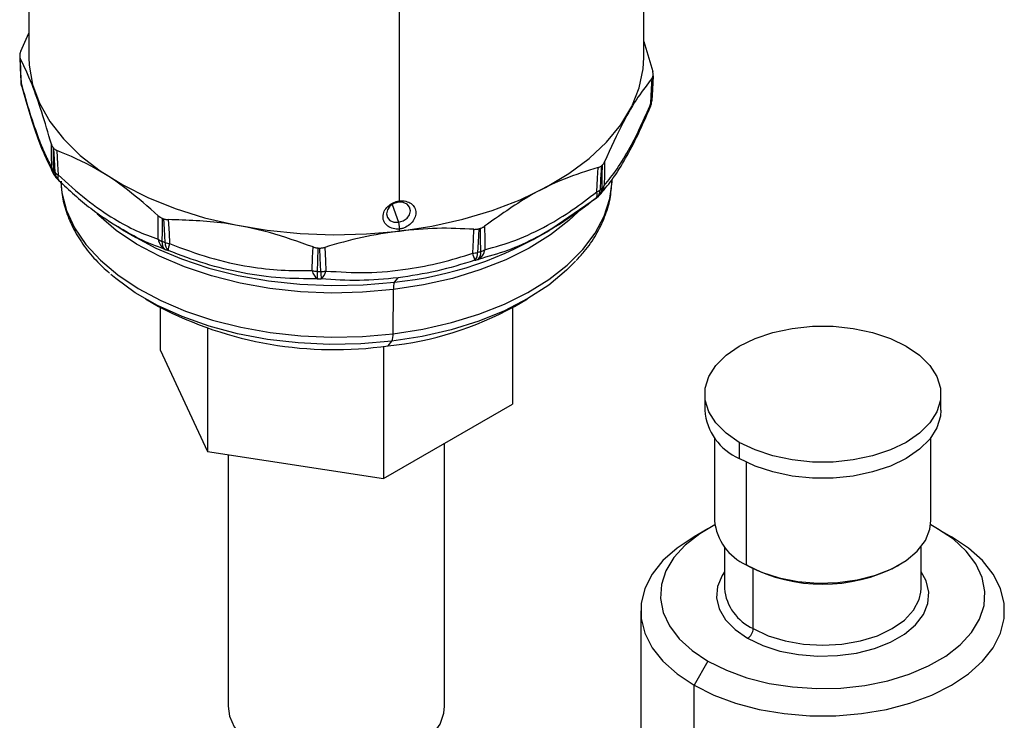
# Model space of a CAD drawing. Extents: x 1.1 to 30.4, y 4.3 to 20.4.
# Drawn here: x 29.3 to 29.6, y 18.8 to 19.1 of the extents above; entities that cross this region are included whole.
import ezdxf

# ---------------------------------------------------------------- set-up
doc = ezdxf.new("R2010")
doc.units = 0
doc.header["$MEASUREMENT"] = 0
doc.layers.get('0').update_dxf_attribs({"linetype": 'CONTINUOUS'})

msp = doc.modelspace()

# ---------------------------------------------------------------- linework, layer by layer
at = {"color": 7, "linetype": 'Continuous'}
for p, q in [((29.27687425894667, 19.13892396989756), (29.27687425894667, 19.05767526678046)), ((29.48192675238499, 19.05767526678046), (29.48192675238499, 19.13892396989756)), ((29.4004409462555, 19.00979386433463), (29.4004409462555, 19.08099657492476)), ((29.27414079458564, 19.05971095667175), (29.27687425894667, 19.06579841167701)), ((29.48192675238499, 19.06302740460549), (29.48487956624441, 19.05299954416845)), ((29.48468448393634, 19.04416391500667), (29.48501105683444, 19.05197757816942)), ((29.48458899974325, 19.04306982593927), (29.48466651474056, 19.04388098478)), ((29.48460926728923, 19.04334282963733), (29.48458899974325, 19.04306982593927)), ((29.48466621704594, 19.04387750859879), (29.48467829989915, 19.04406521582167)), ((29.48467829989915, 19.04406521582167), (29.48468446750747, 19.04416352317351)), ((29.48411590498222, 19.0412255169751), (29.48404226151349, 19.04106632551847)), ((29.2859740480005, 19.01749044325005), (29.28656800478005, 19.01681289054381)), ((29.47132619932255, 19.01614669022054), (29.47136329701873, 19.0170138689822)), ((29.45125645683613, 19.00056070794369), (29.46614587938941, 19.01088641355056)), ((29.46590601273211, 19.01060682551024), (29.46569884562033, 19.0104818505936)), ((29.46614287137498, 19.0108038273271), (29.46684903760131, 19.01142780808828)), ((29.3979552100903, 19.00860066997495), (29.40010429920607, 19.00268391488088)), ((29.40010429920607, 19.00938126405973), (29.40044094060108, 19.00979388864525)), ((29.30753994481549, 19.00055357741163), (29.30859175739468, 18.99984380598067)), ((29.40010429920607, 19.00268391488088), (29.40044094601692, 19.00041760833162)), ((29.4004409462555, 18.99974787180765), (29.4004409462555, 19.00041760577854)), ((29.45028798744367, 18.99988908150553), (29.45125645683613, 19.00056070794369)), ((29.30837203215943, 18.99996970375809), (29.3125566805853, 18.99755317238905)), ((29.4004409462555, 18.99974787180765), (29.40044134417689, 18.99974519300061)), ((29.44624433074637, 18.99755317238905), (29.45043034759946, 18.9999704939911)), ((29.44897772454387, 18.99928756642566), (29.44909109330217, 18.99927033280105)), ((29.45000638750672, 18.99985550897734), (29.44995550252871, 18.99986324420018)), ((29.39879710078505, 18.98272710284066), (29.39996007019286, 18.98415256559417)), ((29.3982712523556, 18.96550334718638), (29.39840351453854, 18.98020909753235)), ((29.31572520218792, 18.97710862816131), (29.32003428908058, 18.97462023664348)), ((29.32065586313985, 18.97426501358039), (29.32065586313985, 18.96014031099372)), ((29.43814514819181, 18.9742650135804), (29.43814514819181, 18.94196662471253)), ((29.43876672225108, 18.97462023664348), (29.44307580914375, 18.97710862816131)), ((29.33639644266434, 18.96726346516291), (29.33639644266434, 18.92622775071261)), ((29.39514108519032, 18.96128088601326), (29.39514108519032, 18.91714090757202)), ((29.39662726468922, 18.9614527128691), (29.39787766610909, 18.96298534187807)), ((29.32065586313985, 18.96014031099372), (29.33639644266434, 18.92622775071261)), ((29.50220332567519, 18.94532559063172), (29.50220332567519, 18.93996771128864)), ((29.5809434831555, 18.93996771128864), (29.5809434831555, 18.94532559063172)), ((29.39514108519032, 18.91714090757202), (29.43814514819181, 18.94196662471253)), ((29.41548974451097, 18.84120354662157), (29.41548974451097, 18.92888793855524)), ((29.5054841655702, 18.93088446126357), (29.5054841655702, 18.90313229080495)), ((29.51373455476233, 18.92925456480844), (29.51373455476233, 18.92389668546536)), ((29.57766264326049, 18.90313229080495), (29.57766264326049, 18.93088446126357)), ((29.33639644266434, 18.92622775071261), (29.39514108519032, 18.91714090757202)), ((29.34331126682069, 18.92515813959997), (29.34331126682069, 18.84120354662157)), ((29.51605445890009, 18.92266075931778), (29.51605445890009, 18.8884005171336)), ((29.50328876633926, 18.90044616815072), (29.49864820414822, 18.89776635781461)), ((29.57985182268824, 18.90044975935021), (29.57757602459899, 18.90168970664316)), ((29.57985182268824, 18.90044975935021), (29.58449163096375, 18.897770384311)), ((29.50876500546521, 18.89445294487844), (29.50876500546521, 18.88049525058042)), ((29.57438180336548, 18.88049525058042), (29.57438180336548, 18.89445294487844)), ((29.51663443493452, 18.88806559525371), (29.51605445890009, 18.8884005171336)), ((29.51837436303784, 18.86710272906102), (29.51837436303784, 18.8871268029447)), ((29.56651642619219, 18.88806793497458), (29.56709649646607, 18.8884029112666)), ((29.57431717856198, 18.87930706171609), (29.57438180336548, 18.88049525058042)), ((29.48087786635761, 18.87299421950011), (29.48087786635761, 18.77923133099617)), ((29.50329498614245, 18.85625443833618), (29.49865517786695, 18.84821805468922)), ((29.49865517786695, 18.75445516618528), (29.49865517786695, 18.84821805468922))]:
    msp.add_line(p, q, dxfattribs=at)
at = {"color": 7, "linetype": 'Continuous', "flags": 128}
for points in [[(29.27379542365237, 19.057865493392), (29.2739399060083, 19.05425052133756), (29.27412256809376, 19.04968472798515)], [(29.27392144508725, 19.05741559151937), (29.27410683268209, 19.05277577159726), (29.27425265030632, 19.04912979079432)], [(29.27687425894667, 19.05767526678046), (29.27697435770925, 19.05506049875099), (29.27806449865884, 19.04868281863633), (29.28034271163821, 19.04241056675428), (29.28378228668314, 19.03631727952339), (29.28834289792107, 19.03047439516529), (29.29397107635504, 19.02495041615689), (29.30060083673881, 19.01981010610144), (29.30815445119353, 19.0151137304345), (29.31654336049604, 19.01091634986683), (29.32566921235484, 19.00726717484789), (29.33542501450072, 19.0042089886183), (29.34569638907333, 19.00177764561548), (29.35636291359702, 19.00000165111313), (29.36729953282425, 18.99890182702299), (29.37837802489402, 18.99849106777695), (29.38946850461597, 18.99877418915159), (29.4004409462555, 18.99974787180765)], [(29.4004409462555, 18.99974787180765), (29.41116670796657, 19.00140070020626), (29.42152003999978, 19.00371329644561), (29.43137955900318, 19.00665854744925), (29.4406296711311, 19.01020192284201), (29.4491619272763, 19.01430187978716), (29.4568762945366, 19.01891035003814), (29.46368232900917, 19.02397330349482), (29.46950023616266, 19.02943138165702), (29.47426180635503, 19.03522059354867), (29.47791121452934, 19.04127306595346), (29.48040567471142, 19.04751783916627), (29.48171594163635, 19.05388169893083), (29.48192675238499, 19.05767526678046)], [(29.27411603590801, 19.0497848155558), (29.27412130205639, 19.0496992993167), (29.27412254437719, 19.04968499001042)], [(29.48429659387806, 19.04244050653005), (29.48450035528312, 19.04706838420059), (29.48466021674603, 19.05070417901606)], [(29.48496887363923, 19.05150005782773), (29.48476763268198, 19.04693224787732), (29.48460926728923, 19.04334282963733)], [(29.48467829989915, 19.04406521582167), (29.48486068041091, 19.04843323927437), (29.48500381960016, 19.0518657470116)], [(29.27434237305232, 19.04831928104523), (29.27426671209136, 19.04871592478887), (29.27425265030632, 19.04912979079432)], [(29.27447680622758, 19.0479434917382), (29.27434351858856, 19.04831509816244), (29.27434237305232, 19.04831928104523)], [(29.28452003198259, 19.0208621948206), (29.2844206741363, 19.0252651384616), (29.28434245012311, 19.02872504807981)], [(29.28490483953479, 19.02764428630934), (29.28499812576285, 19.02330906126821), (29.28507124580845, 19.01990330132172)], [(29.28563713439449, 19.01925777069602), (29.28538716834123, 19.0237714049724), (29.28519130588638, 19.02731750324931)], [(29.28614054782856, 19.02667388966184), (29.286388523598, 19.02210110402142), (29.28658387043748, 19.01850789582605)], [(29.46620538628141, 19.01278747676026), (29.46645895354129, 19.01734461310592), (29.46665761770403, 19.02092494982374)], [(29.46775461653683, 19.0215033964996), (29.46749934320239, 19.01700620190373), (29.46729816634158, 19.01347239901725)], [(29.46798362291537, 19.01407807796552), (29.46804954917481, 19.01840769238918), (29.46810161106828, 19.02181000568579)], [(29.46883563988529, 19.02284948047163), (29.46876251492138, 19.01845152669129), (29.46870529822705, 19.01499643367438)], [(29.28734318324056, 19.01616195593496), (29.28708736080961, 19.01630511359033), (29.28694774521252, 19.01642023223275)], [(29.28747481200911, 19.01614669022054), (29.28785696552447, 19.01244889968572), (29.28940393927145, 19.00656340891387), (29.29208267205807, 19.00081491462882), (29.29585947726529, 18.99527570748155), (29.30068685937627, 18.99001544621587), (29.30650411126008, 18.98510028166926), (29.31323807759901, 18.98059202488775), (29.32080407485921, 18.97654736981611), (29.32910695623525, 18.97301718033863), (29.33804230817637, 18.97004585063626), (29.34749776344751, 18.967670746904), (29.35735441421245, 18.96592173744936), (29.36748830736885, 18.96482081708104), (29.37777200333046, 18.96438183051142), (29.38807617865381, 18.96461029825133), (29.3982712523556, 18.96550334718638)], [(29.3982712523556, 18.96550334718638), (29.4082290154687, 18.96704974670806), (29.41782424334433, 18.96923004994512), (29.42693627042469, 18.97201683831934), (29.43545050768232, 18.97537506634997), (29.44325988364362, 18.97926250237103), (29.45026619087477, 18.98363025961901), (29.45638132099719, 18.9884234110123), (29.46152837270151, 18.99358167989108), (29.46564261882616, 18.99904019803128), (29.46867232033898, 19.0047303214002), (29.47057937698557, 19.01058049339498), (29.47132619932255, 19.01614669022054)], [(29.46734117256475, 19.01191767535777), (29.46763774648288, 19.01227645720066), (29.46766443533379, 19.01231211070873)], [(29.40010429920607, 19.00938126405973), (29.39856829877702, 19.00894043252941), (29.39726614048942, 19.008056908253), (29.39639606613845, 19.00686519979242), (29.39609053665681, 19.00554673395793), (29.39639606613845, 19.00430223522091), (29.39726614048942, 19.00332116723266), (29.39856829877702, 19.00275288870098), (29.40010429920607, 19.00268391488088)], [(29.40010429920607, 19.00268391488088), (29.40164029963511, 19.0031247464112), (29.40294245792271, 19.00400827068761), (29.40381253227368, 19.00519997914818), (29.40411806175532, 19.00651844498267), (29.40381253227368, 19.00776294371969), (29.40294245792271, 19.00874401170795), (29.40164029963511, 19.00931229023962), (29.40010429920607, 19.00938126405973)], [(29.39840351453854, 18.98020909753235), (29.38813698512145, 18.97930978935364), (29.37776058940618, 18.97907972031821), (29.36740481658937, 18.97952178367768), (29.35719989652276, 18.98063042022882), (29.34727416199723, 18.98239168822374), (29.33775243488346, 18.98478343869549), (29.32875445642456, 18.98777559399418), (29.32039338142038, 18.99133052603083), (29.31277435524032, 18.99540352947245), (29.30599319155926, 18.99994338393757), (29.300135167445, 19.00489299812218), (29.29960349340856, 19.00540773479765)], [(29.31995879281249, 18.99699105624739), (29.31999046137963, 19.00138352945508), (29.32001483487732, 19.00483510927219)], [(29.32129757880519, 19.00403975969438), (29.32125791433461, 18.99971282906919), (29.32122619657587, 18.99631347338478)], [(29.32227537696823, 18.99591776772756), (29.3220248035756, 19.00035397667228), (29.32182869904174, 19.00383944401521)], [(29.459977749884, 19.0061877876931), (29.45692086778079, 19.0032898045869), (29.45076287764481, 18.99846305872716), (29.44370746427578, 18.99406468853536), (29.43584335359047, 18.99015000606864), (29.4272694413436, 18.98676824073038), (29.41809354945637, 18.98396192018185), (29.40843107009326, 18.98176633553221), (29.39840351453854, 18.98020909753235)], [(29.30793208158062, 19.00042288907315), (29.31139440869392, 18.9982362385982), (29.3191712385111, 18.99407887598233), (29.32770548630857, 18.99045031495534), (29.33688982896862, 18.98739618677747), (29.3466087680534, 18.98495489888261), (29.35674008226486, 18.98315715188251), (29.36715636444848, 18.98202555348876), (29.37772662381212, 18.98157433420774), (29.38831793321128, 18.98180916838371), (29.39879710078505, 18.98272710284066)], [(29.32334858095851, 19.00357776383029), (29.3235926999954, 18.99908109727278), (29.32378523302225, 18.99554788779987)], [(29.42686594677858, 19.00049431530966), (29.42662504135075, 18.99607387151844), (29.42643495819927, 18.99260059020816)], [(29.42755317120155, 18.99292727073528), (29.42748497832068, 18.99725723576851), (29.42743201297607, 19.00065968881436)], [(29.4288276415371, 19.00136974015483), (29.42888637297914, 18.99697401281881), (29.42893308838175, 18.99352054418136)], [(29.42485488102473, 18.99232911560162), (29.42509031099692, 18.99681061200885), (29.42527454595751, 19.00033172044434)], [(29.37132491259817, 18.98654722440505), (29.37147912201175, 18.99096844992072), (29.37159956216129, 18.99444243005964)], [(29.37325895040579, 18.99410218059649), (29.37309696329941, 18.98974405774388), (29.3729689064842, 18.98631998752502)], [(29.37422025164402, 18.98628013584759), (29.37403621185021, 18.99064911718342), (29.37389241128882, 18.99408200672265)], [(29.37557568204802, 18.99431580228957), (29.37575053285354, 18.98988394356943), (29.3758886629987, 18.98640188232462)], [(29.45916323310687, 18.98974491431863), (29.45617611312748, 18.98670495864753), (29.45019696247963, 18.98174311651564), (29.44326041120356, 18.9772155413589), (29.43546026425572, 18.97318346086431), (29.42690200524257, 18.96970140200361), (29.41770136993571, 18.96681645364946), (29.4079827811441, 18.96456762977927), (29.39787766610909, 18.96298534187807)], [(29.39787766610909, 18.96298534187807), (29.38752267917636, 18.96209098767533), (29.37705785378034, 18.96189666177739), (29.3666247087323, 18.96240499210866), (29.35636433442112, 18.96360910437344), (29.34641548480784, 18.96549271501898), (29.33691270101638, 18.96803035144261), (29.32798449189567, 18.97118769646497), (29.31975159615786, 18.97492205241101), (29.3123253495944, 18.97918291852279), (29.30580617945046, 18.98391267389558), (29.30416361582994, 18.98530549695667)], [(29.51373455476233, 18.92925456480844), (29.50932332393153, 18.93228942414954), (29.50589199547689, 18.93572038081259), (29.50354482857719, 18.93944318691553), (29.50235314071095, 18.94334472687873), (29.50235314071095, 18.94730645438471), (29.50354482857719, 18.95120799434792), (29.5058919954769, 18.95493080045085), (29.50932332393153, 18.9583617571139), (29.51373455476233, 18.961396616455), (29.51899165495271, 18.9639431658088), (29.52493489017359, 18.96592402956179), (29.53138367823021, 18.9672790201712), (29.53814207596072, 18.96796696693303), (29.54500473286998, 18.96796696693303), (29.55176313060048, 18.9672790201712), (29.55821191865711, 18.96592402956179), (29.56415515387799, 18.9639431658088), (29.56941225406836, 18.961396616455)], [(29.56941225406836, 18.961396616455), (29.57382348489917, 18.9583617571139), (29.5772548133538, 18.95493080045085), (29.5796019802535, 18.95120799434792), (29.58079366811975, 18.94730645438471), (29.58079366811975, 18.94334472687873), (29.5796019802535, 18.93944318691553), (29.5772548133538, 18.93572038081259), (29.57382348489917, 18.93228942414954), (29.56941225406836, 18.92925456480844), (29.56415515387799, 18.92670801545464), (29.55821191865711, 18.92472715170165), (29.55176313060048, 18.92337216109224), (29.54500473286998, 18.92268421433042), (29.53814207596072, 18.92268421433042), (29.53138367823021, 18.92337216109224), (29.52493489017359, 18.92472715170165), (29.51899165495271, 18.92670801545464), (29.51373455476233, 18.92925456480844)], [(29.5809434831555, 18.93996771128864), (29.58079366811975, 18.93798684753565), (29.5796019802535, 18.93408530757244), (29.5772548133538, 18.93036250146951), (29.57382348489917, 18.92693154480646), (29.56941225406836, 18.92389668546536), (29.56415515387799, 18.92135013611156), (29.55821191865711, 18.91936927235857), (29.55176313060048, 18.91801428174916), (29.54500473286998, 18.91732633498733), (29.53814207596072, 18.91732633498733), (29.53138367823021, 18.91801428174916), (29.52493489017359, 18.91936927235857), (29.51899165495271, 18.92135013611156), (29.51373455476233, 18.92389668546536)], [(29.51605445890009, 18.8884005171336), (29.52117806137516, 18.88594439726669), (29.52699620279596, 18.88407359049963), (29.53331075333447, 18.88285180491306), (29.53990667854559, 18.88232064694978), (29.54655936210718, 18.88249820455717), (29.55304225485957, 18.88337843122387), (29.55913458966546, 18.88493135188647), (29.56462889936998, 18.88710408369431), (29.56933808184584, 18.88982263687159), (29.57310177153185, 18.8929944343504), (29.57579180048982, 18.89651146437175), (29.57731656300992, 18.90025395869647), (29.57766264326049, 18.90313229080495)], [(29.50557078423173, 18.90168970664317), (29.50054147058366, 18.89873660957187), (29.49573695662248, 18.89497853281113), (29.49195635316254, 18.89084904898989), (29.48928411263789, 18.88644040395296), (29.48777992848609, 18.88185107954541), (29.4874774016955, 18.87718359369085), (29.48838329021473, 18.87254221031051), (29.49047735799117, 18.86803061023943), (29.49371282701106, 18.86374957516801), (29.49801742224294, 18.85979473634556), (29.50329498614245, 18.85625443833618)], [(29.50329498614245, 18.85625443833618), (29.509427626653, 18.85320776554724), (29.51627835071946, 18.85072277561438), (29.52369412448667, 18.84885497910636), (29.53150929182286, 18.84764609951075), (29.53954927480393, 18.84712314120008), (29.54763447349574, 18.84729778619886), (29.55558427791991, 18.84816613322641), (29.56322110258226, 18.84970878484503), (29.57037435343931, 18.85189128076672), (29.57688423868729, 18.85466486763905), (29.58260533824704, 18.85796758811451), (29.58740985220822, 18.86172566487526), (29.59119045566815, 18.86585514869649), (29.5938626961928, 18.87026379373342), (29.59536688034461, 18.87485311814098), (29.59566940713519, 18.87952060399553), (29.59476351861597, 18.88416198737588), (29.59266945083952, 18.88867358744695), (29.58943398181964, 18.89295462251837), (29.58512938658776, 18.89690946134083), (29.57985182268824, 18.90044975935021)], [(29.49864820414822, 18.89776635781461), (29.49298412306003, 18.89399218278941), (29.48830220590159, 18.88978652328838), (29.48470473672343, 18.88523902090722), (29.48226494962379, 18.88044224968051), (29.48103251163224, 18.87549385803766), (29.48103251163224, 18.87049458096256), (29.48226494962379, 18.86554618931972), (29.48470473672343, 18.860749418093), (29.48830220590159, 18.85620191571184), (29.49298412306003, 18.85199625621081), (29.49865517786695, 18.84821805468922)], [(29.49865517786695, 18.84821805468922), (29.50519992400045, 18.84494422443462), (29.51248512930274, 18.84224141119005), (29.52036248800268, 18.84016463643889), (29.52867163979353, 18.83875617732616), (29.53724343430647, 18.83804470601774), (29.54590337452422, 18.83804470601774), (29.55447516903717, 18.83875617732616), (29.56278432082802, 18.84016463643889), (29.57066167952795, 18.84224141119005), (29.57794688483024, 18.84494422443462), (29.58449163096375, 18.84821805468922), (29.59016268577066, 18.85199625621081), (29.59484460292911, 18.85620191571184), (29.59844207210726, 18.860749418093), (29.6008818592069, 18.86554618931972), (29.60211429719845, 18.87049458096256), (29.60211429719845, 18.87549385803766), (29.6008818592069, 18.88044224968051), (29.59844207210726, 18.88523902090722), (29.5948446029291, 18.88978652328838), (29.59016268577066, 18.89399218278941), (29.58449163096375, 18.897770384311)], [(29.50876500546521, 18.88607808653054), (29.50797716099677, 18.88485254661397), (29.50648012143158, 18.8811780976406), (29.50617814152865, 18.8774074126676), (29.50708150485139, 18.87366889784929), (29.5091594484453, 18.87008986382393), (29.51234121043352, 18.8667921903027), (29.51651843972764, 18.86388817560224)], [(29.51651843972764, 18.86388817560224), (29.52154888579407, 18.86147671246018), (29.5272612428254, 18.8596399203616), (29.53346098335412, 18.85844034905843), (29.53993698265231, 18.85791884851266), (29.54646870833096, 18.85809317779992), (29.55283373030604, 18.85895740034541), (29.55881529538819, 18.86048208608687), (29.56420970855262, 18.86261531368002), (29.56883326952892, 18.86528443861771), (29.57252852849337, 18.86839856705145), (29.57516964783392, 18.87185165107242), (29.57666668739911, 18.87552610004578), (29.57696866730205, 18.87929678501878), (29.57606530397931, 18.8830352998371), (29.57438180336548, 18.88607808653055)], [(29.51837436303784, 18.86710272906102), (29.52334603456562, 18.86474731127089), (29.52901817369471, 18.86299707795687), (29.53517280329934, 18.86191928960368), (29.54157340441535, 18.86155536501331), (29.54797400553136, 18.86191928960368), (29.55412863513599, 18.86299707795687), (29.55980077426507, 18.86474731127089), (29.56477244579286, 18.86710272906102), (29.56885259117068, 18.86997281394254), (29.57188441269984, 18.873247270163), (29.57375139917923, 18.87680026220619), (29.57431717856198, 18.87930706171609)], [(29.34331126682069, 18.84120354662157), (29.34375558523753, 18.8379444106683), (29.34533647471638, 18.83432255421907), (29.34801221017793, 18.83092185852735), (29.35169679128283, 18.82785162475079), (29.3562717925627, 18.82521053272914), (29.36159016971207, 18.8230834693331), (29.36748098571339, 18.82153880013036), (29.37375490489339, 18.82062617206005), (29.38021027832743, 18.82037491773927), (29.38663962500184, 18.82079311268862), (29.39283630042443, 18.82186731577834), (29.39860113834847, 18.82356300123726), (29.40374885213976, 18.82582566833952), (29.40811399004149, 18.82858259310273), (29.41155625292985, 18.83174516569659), (29.41396500364331, 18.83521173843576), (29.41526282295201, 18.8388708928201), (29.41548974451097, 18.84120354662157)]]:
    msp.add_lwpolyline(points, dxfattribs=at)
at = {"color": 7, "linetype": 'Continuous'}
for centre, radius, start, end in [((29.30921578494593, 19.05502510294707), 0.03556287015830958, 174.2453549346905, 174.8372079721132), ((29.28067246971924, 19.05004714615984), 0.006561679790025363, 182.2912491554625, 195.2675453613737), ((29.27619113766802, 19.04987690200857), 0.002077476454234123, 185.3003954616833, 201.0771306694891), ((29.44958522662403, 19.05506590145571), 0.03556286991899474, 354.2453549316468, 354.8372079730591), ((29.47806380380097, 19.04376081044111), 0.006561679790028142, 337.2706401479518, 353.9552009961207), ((29.48240804788624, 19.0436002617607), 0.002216221595027236, 328.4459332733456, 353.3295721400897), ((29.44935790182429, 19.04707600929915), 0.03544848935470316, 353.9548114131252, 355.1277517495388), ((29.47812854161242, 19.04443825405298), 0.006561679790030519, 355.1281247590105, 357.6038035169353), ((29.48176524797701, 19.04219602874767), 0.002543124349472396, 337.5658211147451, 5.51652557472523), ((29.32931816348363, 19.06628918363981), 0.05887250150849729, 221.0271645188282, 221.4500957758972), ((29.28744521594106, 19.02190584057504), 0.003105784546877177, 199.6353596393893, 220.1489773173104), ((29.29011280218289, 19.02131005253142), 0.005610673314532432, 184.5783604448804, 209.2560038007499), ((29.42076820545497, 19.07502832541684), 0.07122247427567856, 311.2780084558754, 311.6505144904469), ((29.32948044708227, 19.05826273662922), 0.05868239459061858, 220.8195427916224, 221.6577176862378), ((29.28893551031967, 19.01997381451092), 0.003864907802596203, 181.0453890527006, 219.9660944875633), ((29.29093985139551, 19.02177955018611), 0.00656167979002661, 209.3033424887947, 220.8181141923017), ((29.28877544309145, 19.02224738845676), 0.004334373753239834, 223.6100205707402, 239.6270744923256), ((29.28948227076402, 19.01932212733043), 0.003845674905222091, 180.9588786775378, 220.7290580784412), ((29.2886809469348, 19.01779786819928), 0.002214016500928373, 161.2949407670221, 218.4794446894443), ((29.29147053375898, 19.02117418063707), 0.006561679790028844, 221.6562936019575, 226.4274139811134), ((29.46429847410034, 19.01408779215319), 0.003685161618490429, 313.7678809944079, 359.8489665699207), ((29.4206341218636, 19.06697355667051), 0.07099230181704425, 311.0951406237715, 311.833382484009), ((29.46322294552182, 19.01557828796142), 0.005513142987070337, 323.6700265446462, 353.9417503584612), ((29.46551796381544, 19.01675841359956), 0.003641932716046491, 312.6111651733978, 331.0658869660338), ((29.46436444272809, 19.01192933752664), 0.002031126808147174, 319.3737258421049, 24.99215526523796), ((29.46182969660789, 19.01574874037946), 0.006561679790028518, 308.4060535407623, 311.0963952703736), ((29.46372288368256, 19.01343586838819), 0.003575469280906539, 312.596483314648, 0.5854021165015206), ((29.46399299199882, 19.01753152428257), 0.005234565440952562, 295.00206926419, 309.1544718488499), ((29.46247250814996, 19.01631673758545), 0.006561679790027677, 311.8346429659425, 317.9007363291615), ((29.36786466759482, 19.12670422499022), 0.1312061919448007, 249.2117448146653, 249.4596248612629), ((29.38709416953682, 19.10259680585501), 0.1204396292777093, 275.5761399847257, 302.0377470072045), ((29.38589134517985, 19.14180006214453), 0.1471265851732282, 286.1706386237695, 286.4002977219204), ((29.32375388990723, 19.00256558466469), 0.006743747402874726, 235.7532600292362, 247.9867941372821), ((29.32461548112122, 18.99773451454544), 0.004715662863860812, 189.0709389685734, 240.3786934593911), ((29.32434602682949, 18.99599811984728), 0.003135727772781571, 174.2281267476374, 228.900392706049), ((29.36790217907135, 19.11848217002806), 0.1307816416070539, 249.0900571425001, 249.5813126402104), ((29.32540024063087, 18.99559593228591), 0.003141393156158132, 174.1197353431118, 228.4047833060049), ((29.3251430499011, 19.00435708782193), 0.008913230149908451, 251.232288051412, 261.2376025988115), ((29.32913563676057, 18.99325538062107), 0.005820859844379731, 156.8061411828074, 180.0861303331766), ((29.3793887294104, 19.17662217716898), 0.182622899274626, 268.0764928811632, 268.2753346170513), ((29.36811139417273, 19.1135809417812), 0.1284020359300801, 249.0900571429108, 249.5813126398774), ((29.42400590314274, 19.00200450210022), 0.009712562346843832, 275.0146403017977, 284.4830837612553), ((29.37437007131933, 18.97541672583445), 0.05324232281397374, 15.88529626157718, 18.52082755511339), ((29.4231750949228, 18.99222350627544), 0.003281600352515334, 317.103749615159, 6.598350286624221), ((29.38587018273033, 19.13352916042649), 0.1466504787330367, 286.0578958712659, 286.5130405737794), ((29.42444674915122, 18.99427584693602), 0.004549474908453221, 299.3554504479611, 350.4435202006716), ((29.4243172593101, 18.99255570002167), 0.003257175243125428, 316.4256923629215, 6.550424930108626), ((29.42521418903797, 19.00026903548738), 0.007705345367774067, 287.671141489259, 298.857894454579), ((29.38575246537596, 19.12835414777443), 0.1439821349103561, 286.0578958708446, 286.5130405744551), ((29.37548093600336, 18.98730311914948), 0.004224204944029249, 190.3082377456848, 235.4606739366062), ((29.37358021861102, 18.99680318746671), 0.01050100869125211, 257.5979414869592, 266.6626617140009), ((29.38928548478091, 18.98583383940871), 0.01632381901712311, 178.2933923490276, 187.0742048747971), ((29.37938878875299, 19.16823860771026), 0.1820318633054334, 267.978878817442, 268.3729487674757), ((29.39441847311284, 18.98579327706511), 0.02020408824909772, 178.6192074875305, 185.7064248748055), ((29.37427072011384, 18.9970813285433), 0.01080131060179091, 269.7322879651038, 278.6148351195732), ((29.37158518096487, 18.98720785334558), 0.004378304112560242, 308.5630396461346, 349.3923304570313), ((29.37938900194148, 19.16243204787967), 0.1787197462448178, 267.9788788172895, 268.3729487675901), ((29.40367885558824, 18.98067427874002), 0.005295811245376548, 157.1927856287417, 185.0393250181943), ((29.37874168809527, 19.08676285423916), 0.1265801144741184, 242.3676463193113, 278.1229901112422), ((29.38533357175228, 19.07160773533686), 0.1107324544793741, 275.853821841834, 298.8516095022371), ((29.3929959113058, 18.96503816597872), 0.005295811245467313, 337.1927856289881, 5.039325017952531), ((29.52140711494372, 18.94157431288608), 0.01927087675646583, 184.782266022577, 246.5378749350288), ((29.52336895951743, 18.90480686105191), 0.01796301867857517, 185.3490633311851, 245.9710776264399), ((29.54157319499063, 18.93572835591729), 0.05379294105373138, 242.3799221328283, 297.6254527982074), ((29.52518420042882, 18.88213259890389), 0.01650063249652291, 185.6947992512186, 245.625341706408), ((29.51434492445157, 18.86728609087797), 0.004033608418819085, 302.6054783400539, 357.3945215144731)]:
    msp.add_arc(centre, radius, start, end, dxfattribs=at)
for points, knots in [([(29.27414079458564, 19.05971095667175), (29.27408716774827, 19.0595731721664), (29.27399881987917, 19.05934617822009), (29.27391428018439, 19.05905100176544), (29.27385990631976, 19.05881186180295), (29.27384139392324, 19.05866458517171), (29.27383213769244, 19.05859094659717)], [0, 0, 0, 0, 0.3398624972532722, 0.5599085996827939, 0.7799535261277288, 1, 1, 1, 1]), ([(29.27379719173151, 19.05822525741331), (29.27379172599565, 19.05811703956932), (29.27378272243615, 19.05793877522893), (29.27381195548698, 19.05772414285961), (29.27385401467039, 19.05755784815347), (29.27389897062111, 19.05746300546184), (29.27392144508725, 19.05741559151937)], [0, 0, 0, 0, 0.3399597187724308, 0.5600064906078528, 0.7800375908411098, 1, 1, 1, 1]), ([(29.28434245012311, 19.02872504807981), (29.28327603678865, 19.03239584032645), (29.28112172996128, 19.03981136350431), (29.27758447141328, 19.04983774391728), (29.27523253319606, 19.05470329163476), (29.27392144508725, 19.05741559151937)], [0, 0, 0, 0, 0.3025584503218222, 0.6112111637664557, 0.9999999999999999, 0.9999999999999999, 0.9999999999999999, 0.9999999999999999]), ([(29.48500381960016, 19.0518657470116), (29.48500928533602, 19.05198103210678), (29.48501828889552, 19.05217093813978), (29.48498905584468, 19.05246534052831), (29.48494699666128, 19.05272533664283), (29.48490204071054, 19.05290815117348), (29.48487956624441, 19.05299954416845)], [0, 0, 0, 0, 0.3399597187739898, 0.5600064906104301, 0.7800375908457641, 1, 1, 1, 1]), ([(29.48466021674603, 19.05070417901606), (29.48310394522402, 19.04872448309901), (29.47996005508614, 19.04472521537379), (29.47461334878966, 19.03561138605975), (29.47090362541595, 19.0274172834774), (29.46883563988529, 19.02284948047163)], [0, 0, 0, 0, 0.3025584503218759, 0.6112111637665604, 1, 1, 1, 1]), ([(29.48466021674603, 19.05070417901606), (29.4847138435834, 19.05077611652247), (29.48480219145249, 19.05089463041796), (29.48488673114727, 19.0510991653569), (29.48494110501191, 19.05128824208728), (29.48495961740842, 19.05142945241541), (29.48496887363923, 19.05150005782773)], [0, 0, 0, 0, 0.3398624972532549, 0.559908599682807, 0.7799535261277514, 0.9999999999999999, 0.9999999999999999, 0.9999999999999999, 0.9999999999999999]), ([(29.27425265030632, 19.04912979079432), (29.27522587486336, 19.04568999089347), (29.27717265587566, 19.03880921801869), (29.27989483171284, 19.03096652970627), (29.2823561033485, 19.0249653334756), (29.28379858018183, 19.02223017744478), (29.28452003198259, 19.0208621948206)], [0, 0, 0, 0, 0.2799299693881155, 0.5599554031394977, 0.7799126062318582, 1, 1, 1, 1]), ([(29.27447602703026, 19.04794523790322), (29.27536800481925, 19.04479194362954), (29.27715649409302, 19.03846932769097), (29.27987441349521, 19.03042459238581), (29.28258119289999, 19.02360154758522), (29.28433662446828, 19.02024998349557), (29.28521420503156, 19.01857445962168)], [0, 0, 0, 0, 0.2487344592959276, 0.4987331724617343, 0.749405198807789, 1, 1, 1, 1]), ([(29.46766250717664, 19.01230951386846), (29.46901182817385, 19.01393154491751), (29.47171326343183, 19.01717896482314), (29.47585010038893, 19.02383866288532), (29.47998795735379, 19.03172888417345), (29.48269317124927, 19.0379590681021), (29.48404305881775, 19.04106789725926)], [0, 0, 0, 0, 0.2500017462403297, 0.5005210274252322, 0.7507626081176801, 1, 1, 1, 1]), ([(29.46870529822705, 19.01499643367438), (29.47011786409619, 19.01669674068761), (29.47294347756102, 19.02009793456883), (29.47704727592097, 19.02696158289906), (29.48085134506567, 19.03445885707509), (29.48314795111758, 19.03977943200033), (29.48429659387806, 19.04244050653005)], [0, 0, 0, 0, 0.2799299693881102, 0.5599554031394979, 0.7799126062318591, 1, 1, 1, 1]), ([(29.28434245012311, 19.02872504807981), (29.28438683005535, 19.02858583322824), (29.28445994405267, 19.02835648284912), (29.28460313535798, 19.02807037884707), (29.28474148957025, 19.02784422928189), (29.28485038941897, 19.02771093412309), (29.28490483953479, 19.02764428630934)], [0, 0, 0, 0, 0.3398624972532256, 0.5599085996827818, 0.7799535261276515, 1, 1, 1, 1]), ([(29.28519130588638, 19.02731750324931), (29.28528336251925, 19.02722267961227), (29.28543500493177, 19.02706647918829), (29.28568076389767, 19.02689438362255), (29.28590179756181, 19.02676878511159), (29.2860609726897, 19.02670551818605), (29.28614054782856, 19.02667388966184)], [0, 0, 0, 0, 0.3399597187740861, 0.5600064906103953, 0.7800375908446097, 1, 1, 1, 1]), ([(29.32001483487732, 19.00483510927219), (29.31661148127817, 19.00781450109058), (29.30973622226019, 19.01383329692554), (29.29826280443908, 19.02153776923361), (29.29047940457686, 19.02483554458335), (29.28614054782856, 19.02667388966184)], [0, 0, 0, 0, 0.3025584503218678, 0.611211163766545, 1, 1, 1, 1]), ([(29.46665761770403, 19.02092494982374), (29.4628956630231, 19.01976789721873), (29.4552959787435, 19.01743048615487), (29.44249795323685, 19.01112335247524), (29.43372058565432, 19.00486080027643), (29.4288276415371, 19.00136974015483)], [0, 0, 0, 0, 0.3025584503218338, 0.6112111637664749, 1, 1, 1, 1]), ([(29.46665761770403, 19.02092494982374), (29.46679488204325, 19.0209673595621), (29.46702101903859, 19.02103722775118), (29.46731063739051, 19.02118388651055), (29.46754316989893, 19.02132858347971), (29.46768413415898, 19.02144512535638), (29.46775461653683, 19.0215033964996)], [0, 0, 0, 0, 0.3398624972593593, 0.5599085996868144, 0.7799535261297015, 1, 1, 1, 1]), ([(29.46810161106828, 19.02181000568579), (29.46820313463336, 19.02190874127189), (29.46837037166838, 19.0220713857442), (29.46856549750498, 19.02234012721018), (29.46871368252653, 19.02258370737929), (29.46879499166366, 19.02276089866179), (29.46883563988529, 19.02284948047163)], [0, 0, 0, 0, 0.3399597187738843, 0.5600064906103769, 0.7800375908456078, 1, 1, 1, 1]), ([(29.28658387043748, 19.01850789582605), (29.28968211068657, 19.01569788547629), (29.29587964777592, 19.01007690648049), (29.30469839299301, 19.00401941141819), (29.3127655096619, 18.99964678604833), (29.31756055887788, 18.9978764741013), (29.31995879281249, 18.99699105624739)], [0, 0, 0, 0, 0.2799299693881111, 0.5599554031394983, 0.7799126062318594, 1, 1, 1, 1]), ([(29.28673930803176, 19.0166771858423), (29.2902880236415, 19.01340530761986), (29.29709127920443, 19.00713277801594), (29.30415892562156, 19.00268250031451), (29.30753994481549, 19.00055357741163)], [0, 0, 0, 0, 0.5216202121060957, 1, 1, 1, 1]), ([(29.28758532176679, 19.01643691589541), (29.28762050262049, 19.01517547091123), (29.28771166925215, 19.01190659940409), (29.2890257665948, 19.00670076207798), (29.29135709503197, 19.00091216270141), (29.2947283703779, 18.99534116350429), (29.29879703416188, 18.99019941553269), (29.30215358042672, 18.98712320462996), (29.30373729189161, 18.98567176315093)], [0, 0, 0, 0, 0.1120151514333864, 0.290272775649246, 0.4694066936165728, 0.6508519535033782, 0.835262284338415, 1, 1, 1, 1]), ([(29.45929854357915, 18.98987070515513), (29.46024550460871, 18.99086337876485), (29.46285920937723, 18.99360325471151), (29.46610172910026, 18.99849050098518), (29.4689913532686, 19.00439671058066), (29.47080762106431, 19.01030108525233), (29.47113115369386, 19.01423735756489), (29.47128464984272, 19.01610487442596)], [0, 0, 0, 0, 0.12917666779258, 0.3565401975912697, 0.580808345742756, 0.8011195821365164, 0.9999999999999999, 0.9999999999999999, 0.9999999999999999, 0.9999999999999999]), ([(29.46569884562033, 19.0104818505936), (29.46249494460762, 19.0080508648444), (29.45609234076594, 19.00319283750986), (29.44623320267769, 18.99745927575362), (29.436360749695, 18.99299310581897), (29.42990667608838, 18.99120521631629), (29.42667702096976, 18.99031054624653)], [0, 0, 0, 0, 0.2502026091644519, 0.499999275970129, 0.7497967956208691, 1, 1, 1, 1]), ([(29.42893308838175, 18.99352054418136), (29.43235294879317, 18.99447335324904), (29.43919383588911, 18.99637929632037), (29.44902399898974, 19.00108758687369), (29.45807411165953, 19.00659652766601), (29.46349442685974, 19.01072342007092), (29.46620538628141, 19.01278747676026)], [0, 0, 0, 0, 0.2799299693881123, 0.5599554031394977, 0.7799126062318577, 1, 1, 1, 1]), ([(29.40044094626669, 19.0004176057799), (29.40008249264893, 19.00039322076737), (29.39935687927689, 19.0003438584781), (29.39796983656694, 19.00057530153724), (29.39642077308746, 19.0012846162064), (29.39522623505805, 19.00274378079009), (29.39479555821421, 19.00452169745873), (29.39522818273719, 19.00637353925934), (29.39642642261656, 19.00804903877091), (29.3979727704943, 19.00907114514316), (29.39935833897946, 19.00961081987393), (29.40008241452252, 19.0097332447099), (29.4004409462294, 19.00979386433147)], [0, 0, 0, 0, 0.06190554752421324, 0.1253146595844381, 0.2502373623778377, 0.3751944442758637, 0.5003051003369469, 0.6253820527439936, 0.7499872370797871, 0.874972276714951, 0.9380915382846593, 1, 1, 1, 1]), ([(29.4004409462294, 19.00979386433147), (29.40079872366564, 19.00981920271752), (29.40152345569513, 19.00987052943097), (29.40290064476994, 19.0096649468889), (29.40442897872615, 19.00901453852671), (29.40560070575739, 19.00762456443216), (29.40601987348394, 19.00587547786838), (29.40559875944325, 19.00399619408581), (29.40442650006134, 19.00225156109548), (29.4028989026333, 19.0011720767173), (29.40152239139945, 19.00060547876119), (29.40079906844278, 19.00047982019915), (29.40044094626669, 19.0004176057799)], [0, 0, 0, 0, 0.06187884361954756, 0.1253449082482578, 0.2502870719999934, 0.3750184670592577, 0.4999397746718236, 0.6251018476153969, 0.7498388964812777, 0.8749211981857211, 0.9380726240279945, 1, 1, 1, 1]), ([(29.32001483487732, 19.00483510927219), (29.32014533001217, 19.00472294475638), (29.32036031503937, 19.00453815862231), (29.32069286935016, 19.00432564474869), (29.32098687973989, 19.00416637497287), (29.32119401220732, 19.00408196488614), (29.32129757880519, 19.00403975969438)], [0, 0, 0, 0, 0.3398624972532375, 0.5599085996826533, 0.7799535261275051, 1, 1, 1, 1]), ([(29.32182869904174, 19.00383944401521), (29.3219936115429, 19.00378436933421), (29.32226526746546, 19.00369364629519), (29.32266170142999, 19.00362088755701), (29.32300248378305, 19.00358219286914), (29.32323322724112, 19.00357924002291), (29.32334858095851, 19.00357776383029)], [0, 0, 0, 0, 0.3399597187726017, 0.560006490608039, 0.7800375908411983, 1, 1, 1, 1]), ([(29.32228469320999, 18.99363513606103), (29.31939073913001, 18.99469373100751), (29.31420271007012, 18.99659148791492), (29.30891722251368, 18.99975337957938), (29.30658005272918, 19.00115152451513)], [0, 0, 0, 0, 0.55781377601637, 0.9999999999999999, 0.9999999999999999, 0.9999999999999999, 0.9999999999999999]), ([(29.37159956216129, 18.99444243005964), (29.3667711941459, 18.99614850809362), (29.35701720303893, 18.99959502872299), (29.34068191898429, 19.0029979460122), (29.32955261318454, 19.00337023263097), (29.32334858095851, 19.00357776383029)], [0, 0, 0, 0, 0.3025584503218228, 0.611211163766455, 1, 1, 1, 1]), ([(29.42527454595751, 19.00033172044434), (29.42120742003648, 19.00053365778761), (29.41301989149906, 19.00094017772156), (29.40465234265007, 19.00014524546347), (29.40044134417689, 18.99974519300061)], [0, 0, 0, 0, 0.4967464726918196, 0.9999999999999999, 0.9999999999999999, 0.9999999999999999, 0.9999999999999999]), ([(29.42527454595751, 19.00033172044434), (29.42545866792973, 19.00032441693441), (29.42576200082604, 19.00031238472124), (29.4261790948316, 19.00034972654442), (29.42652747908596, 19.00040456511503), (29.42675312394991, 19.00046439850799), (29.42686594677858, 19.00049431530966)], [0, 0, 0, 0, 0.3398624972532465, 0.5599085996827853, 0.7799535261277143, 1, 1, 1, 1]), ([(29.42743201297607, 19.00065968881436), (29.42760239121309, 19.00071636560293), (29.42788305069515, 19.00080972775061), (29.42825025160884, 19.00099148639137), (29.42854897477851, 19.00116593711383), (29.42873476228585, 19.00130181287873), (29.4288276415371, 19.00136974015483)], [0, 0, 0, 0, 0.3399597187741773, 0.5600064906105663, 0.780037590845695, 0.9999999999999999, 0.9999999999999999, 0.9999999999999999, 0.9999999999999999]), ([(29.40044134417689, 18.99974519300061), (29.39628499722145, 18.99913530441919), (29.38791468899547, 18.99790707312264), (29.37970751484196, 18.99551837318228), (29.37557568204802, 18.99431580228957)], [0, 0, 0, 0, 0.4965584113775161, 1, 1, 1, 1]), ([(29.32378523302225, 18.99554788779987), (29.32817831799069, 18.99389666392391), (29.33696598609894, 18.990593653056), (29.34951832503675, 18.98784191799342), (29.3610297093422, 18.98649776908766), (29.36789250137574, 18.98653073604807), (29.37132491259817, 18.98654722440505)], [0, 0, 0, 0, 0.279929969388109, 0.5599554031394955, 0.7799126062318574, 0.9999999999999999, 0.9999999999999999, 0.9999999999999999, 0.9999999999999999]), ([(29.37159956216129, 18.99444243005964), (29.37178120643275, 18.99437854844591), (29.37208045742542, 18.99427330628128), (29.37251326708265, 18.99417918179644), (29.37288415380335, 18.99412276081648), (29.37313401791213, 18.9941090406859), (29.37325895040579, 18.99410218059649)], [0, 0, 0, 0, 0.3398624972533125, 0.5599085996828059, 0.7799535261277649, 1, 1, 1, 1]), ([(29.37389241128882, 18.99408200672265), (29.37408599148677, 18.9940823850461), (29.37440487093431, 18.99408300824814), (29.37484575573682, 18.99413976913878), (29.37521497442251, 18.99421090009273), (29.37545545868752, 18.99428083853018), (29.37557568204802, 18.99431580228957)], [0, 0, 0, 0, 0.3399597187745762, 0.5600064906108487, 0.7800375908459258, 1, 1, 1, 1]), ([(29.37308593109853, 18.98382348426705), (29.36897702099959, 18.9838298381023), (29.36076586732155, 18.98384253546399), (29.3481792399753, 18.98559008483743), (29.33559881886002, 18.98860739533021), (29.32741167621139, 18.99169938244386), (29.32331478349313, 18.99324663037082)], [0, 0, 0, 0, 0.2502026091644507, 0.4999992759701379, 0.7497967956208673, 1, 1, 1, 1]), ([(29.3758886629987, 18.98640188232462), (29.38039946911692, 18.98612794594529), (29.3894226196711, 18.98557997976626), (29.40234516324814, 18.9867687957307), (29.41421634906174, 18.98904155106947), (29.42130800432962, 18.991233044634), (29.42485488102473, 18.99232911560162)], [0, 0, 0, 0, 0.2799299693881127, 0.5599554031394985, 0.7799126062318588, 1, 1, 1, 1]), ([(29.42557915414293, 18.98998980975628), (29.42135715133047, 18.9886898234057), (29.41291999591816, 18.98609195993642), (29.40427770650925, 18.98479868036543), (29.3999600701863, 18.98415256559337)], [0, 0, 0, 0, 0.50040595510501, 1, 1, 1, 1]), ([(29.3999600701863, 18.98415256559337), (29.39564163605196, 18.98375330696729), (29.38699775438351, 18.98295414129482), (29.37854454283219, 18.98350746924756), (29.3743145077088, 18.98378435770122)], [0, 0, 0, 0, 0.4995943142193578, 1, 1, 1, 1])]:
    msp.add_open_spline(points, degree=3, knots=knots, dxfattribs=at)

doc.saveas('drawing.dxf')
